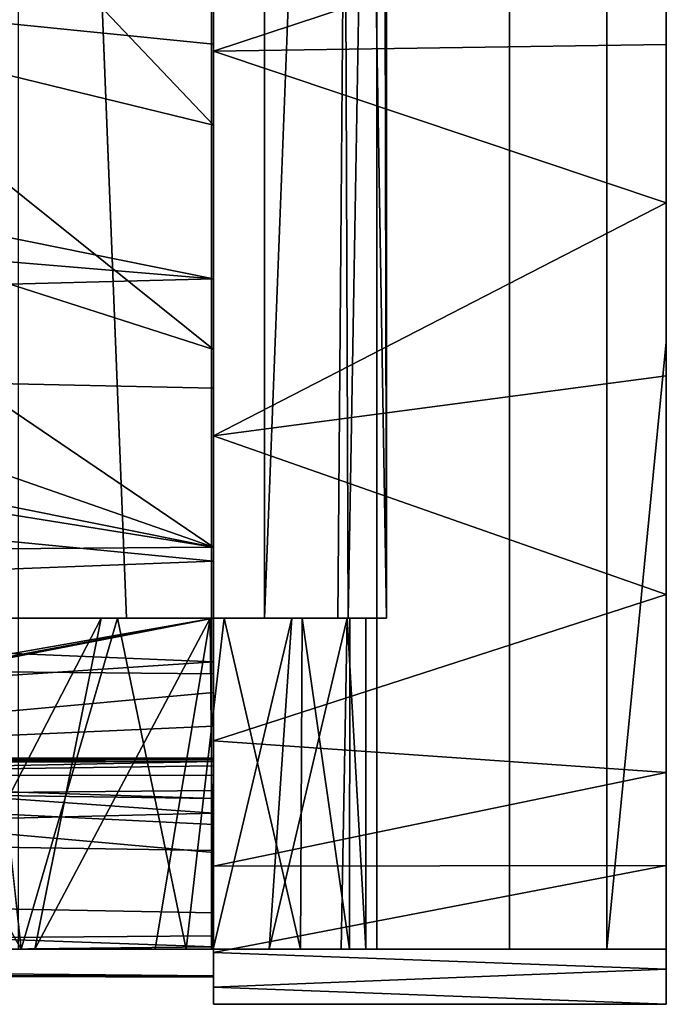
# Model space of a CAD drawing. Extents: x -0.1845 to -0.1555, y -0.025 to 0.
# Drawn here: x -0.1614 to -0.1555, y -0.025 to -0.0161 of the extents above; entities that cross this region are included whole.
import ezdxf

# ---------------------------------------------------------------- set-up
doc = ezdxf.new("R2010")
doc.units = 0
doc.layers.add('L0_KLEMME_FARBE', color=7, linetype='CONTINUOUS')
doc.layers.add('L2_ACHSE_FARBE', color=7, linetype='CONTINUOUS')

msp = doc.modelspace()

# ---------------------------------------------------------------- linework, layer by layer
at = {"layer": 'L0_KLEMME_FARBE', "color": 8}
for points, invisible_edges in [([(-0.159619, -0.0245, 0.573134), (-0.161371, -0.0005, 0.574663), (-0.161371, -0.0245, 0.574663), (-0.159619, -0.0245, 0.573134)], 9), ([(-0.161371, -0.0005, 0.574663), (-0.159619, -0.0245, 0.573134), (-0.159619, -0.0005, 0.573134), (-0.161371, -0.0005, 0.574663)], 9), ([(-0.158123, -0.0245, 0.571344), (-0.159619, -0.0005, 0.573134), (-0.159619, -0.0245, 0.573134), (-0.158123, -0.0245, 0.571344)], 9), ([(-0.159619, -0.0005, 0.573134), (-0.158123, -0.0245, 0.571344), (-0.158123, -0.0005, 0.571344), (-0.159619, -0.0005, 0.573134)], 9), ([(-0.156919, -0.0245, 0.569338), (-0.158123, -0.0005, 0.571344), (-0.158123, -0.0245, 0.571344), (-0.156919, -0.0245, 0.569338)], 9), ([(-0.158123, -0.0005, 0.571344), (-0.156919, -0.0245, 0.569338), (-0.156919, -0.0005, 0.569338), (-0.158123, -0.0005, 0.571344)], 9), ([(-0.156038, -0.0245, 0.567163), (-0.156919, -0.0005, 0.569338), (-0.156919, -0.0245, 0.569338), (-0.156038, -0.0245, 0.567163)], 9), ([(-0.156919, -0.0005, 0.569338), (-0.156038, -0.0245, 0.567163), (-0.156038, -0.0005, 0.567163), (-0.156919, -0.0005, 0.569338)], 9), ([(-0.1555, -0.019, 0.562528), (-0.156038, -0.0005, 0.567163), (-0.156038, -0.0245, 0.567163), (-0.1555, -0.019, 0.562528)], 9), ([(-0.156038, -0.0005, 0.567163), (-0.1555, -0.019, 0.562528), (-0.1555, -0.006, 0.562528), (-0.156038, -0.0005, 0.567163)], 9), ([(-0.161098, -0.0035, 0.570582), (-0.162053, -0.0215, 0.571525), (-0.16256, -0.0035, 0.571948), (-0.161098, -0.0035, 0.570582)], 8), ([(-0.161098, -0.0035, 0.570582), (-0.16039, -0.0215, 0.569721), (-0.162053, -0.0215, 0.571525), (-0.161098, -0.0035, 0.570582)], 8), ([(-0.161098, -0.0035, 0.570582), (-0.158476, -0.0215, 0.565873), (-0.16039, -0.0215, 0.569721), (-0.161098, -0.0035, 0.570582)], 9), ([(-0.158476, -0.0215, 0.565873), (-0.161098, -0.0035, 0.570582), (-0.158331, -0.0035, 0.565322), (-0.158476, -0.0215, 0.565873)], 9), ([(-0.159138, -0.0035, 0.557509), (-0.1596, -0.0215, 0.53483), (-0.159138, -0.0215, 0.557509), (-0.159138, -0.0035, 0.557509)], 9), ([(-0.1596, -0.0215, 0.53483), (-0.159138, -0.0035, 0.557509), (-0.1596, -0.019847, 0.515715), (-0.1596, -0.0215, 0.53483)], 15), ([(-0.1596, -0.019847, 0.515715), (-0.159138, -0.0035, 0.557509), (-0.1596, -0.016363, 0.51394), (-0.1596, -0.019847, 0.515715)], 11), ([(-0.1596, -0.016363, 0.51394), (-0.159138, -0.0035, 0.557509), (-0.1596, -0.0125, 0.513328), (-0.1596, -0.016363, 0.51394)], 11), ([(-0.158444, -0.0035, 0.559384), (-0.159138, -0.0215, 0.557509), (-0.158382, -0.0215, 0.559618), (-0.158444, -0.0035, 0.559384)], 8), ([(-0.159138, -0.0035, 0.557509), (-0.159138, -0.0215, 0.557509), (-0.158444, -0.0035, 0.559384), (-0.159138, -0.0035, 0.557509)], 8), ([(-0.158331, -0.0035, 0.565322), (-0.158034, -0.0215, 0.563321), (-0.158476, -0.0215, 0.565873), (-0.158331, -0.0035, 0.565322)], 8), ([(-0.158444, -0.0035, 0.559384), (-0.158382, -0.0215, 0.559618), (-0.158073, -0.0035, 0.561348), (-0.158444, -0.0035, 0.559384)], 8), ([(-0.158073, -0.0035, 0.561348), (-0.158382, -0.0215, 0.559618), (-0.158034, -0.0215, 0.561825), (-0.158073, -0.0035, 0.561348)], 8), ([(-0.158035, -0.0035, 0.563346), (-0.158034, -0.0215, 0.563321), (-0.158331, -0.0035, 0.565322), (-0.158035, -0.0035, 0.563346)], 8), ([(-0.158073, -0.0035, 0.561348), (-0.158034, -0.0215, 0.561825), (-0.158035, -0.0035, 0.563346), (-0.158073, -0.0035, 0.561348)], 8), ([(-0.158035, -0.0035, 0.563346), (-0.158034, -0.0215, 0.561825), (-0.158034, -0.0215, 0.563321), (-0.158035, -0.0035, 0.563346)], 8), ([(-0.1555, -0.019, 0.562528), (-0.1555, -0.017738, 0.514478), (-0.1555, -0.006, 0.562528), (-0.1555, -0.019, 0.562528)], 11), ([(-0.1555, -0.006, 0.562528), (-0.1555, -0.017738, 0.514478), (-0.1555, -0.016301, 0.513919), (-0.1555, -0.006, 0.562528)], 13), ([(-0.1555, -0.006, 0.562528), (-0.1555, -0.016301, 0.513919), (-0.1555, -0.015006, 0.513582), (-0.1555, -0.006, 0.562528)], 13), ([(-0.1555, -0.015006, 0.513582), (-0.1596, -0.016363, 0.51394), (-0.1596, -0.0125, 0.513328), (-0.1555, -0.015006, 0.513582)], 8), ([(-0.1555, -0.016301, 0.513919), (-0.1596, -0.016363, 0.51394), (-0.1555, -0.015006, 0.513582), (-0.1555, -0.016301, 0.513919)], 8), ([(-0.1555, -0.017738, 0.514478), (-0.1596, -0.016363, 0.51394), (-0.1555, -0.016301, 0.513919), (-0.1555, -0.017738, 0.514478)], 8), ([(-0.1555, -0.017738, 0.514478), (-0.1596, -0.019847, 0.515715), (-0.1596, -0.016363, 0.51394), (-0.1555, -0.017738, 0.514478)], 8), ([(-0.1555, -0.019304, 0.515342), (-0.1596, -0.019847, 0.515715), (-0.1555, -0.017738, 0.514478), (-0.1555, -0.019304, 0.515342)], 8), ([(-0.1555, -0.019, 0.562528), (-0.1555, -0.019304, 0.515342), (-0.1555, -0.017738, 0.514478), (-0.1555, -0.019, 0.562528)], 13), ([(-0.1555, -0.019, 0.562528), (-0.156038, -0.0245, 0.567163), (-0.1555, -0.0245, 0.564874), (-0.1555, -0.019, 0.562528)], 8), ([(-0.1555, -0.0245, 0.562528), (-0.1555, -0.023743, 0.520364), (-0.1555, -0.019, 0.562528), (-0.1555, -0.0245, 0.562528)], 11), ([(-0.1555, -0.019, 0.562528), (-0.1555, -0.023743, 0.520364), (-0.1555, -0.022898, 0.51889), (-0.1555, -0.019, 0.562528)], 13), ([(-0.1555, -0.019, 0.562528), (-0.1555, -0.022898, 0.51889), (-0.1555, -0.021285, 0.516935), (-0.1555, -0.019, 0.562528)], 13), ([(-0.1555, -0.019, 0.562528), (-0.1555, -0.021285, 0.516935), (-0.1555, -0.019304, 0.515342), (-0.1555, -0.019, 0.562528)], 13), ([(-0.1555, -0.019, 0.562528), (-0.1555, -0.0245, 0.564874), (-0.1555, -0.0245, 0.562528), (-0.1555, -0.019, 0.562528)], 8), ([(-0.1555, -0.021285, 0.516935), (-0.1596, -0.019847, 0.515715), (-0.1555, -0.019304, 0.515342), (-0.1555, -0.021285, 0.516935)], 8), ([(-0.1596, -0.022613, 0.518481), (-0.1596, -0.022478, 0.533351), (-0.1596, -0.019847, 0.515715), (-0.1596, -0.022613, 0.518481)], 11), ([(-0.1596, -0.019847, 0.515715), (-0.1596, -0.022478, 0.533351), (-0.1596, -0.022174, 0.533859), (-0.1596, -0.019847, 0.515715)], 13), ([(-0.1596, -0.019847, 0.515715), (-0.1596, -0.022174, 0.533859), (-0.1596, -0.0215, 0.53483), (-0.1596, -0.019847, 0.515715)], 13), ([(-0.1555, -0.021285, 0.516935), (-0.1596, -0.022613, 0.518481), (-0.1596, -0.019847, 0.515715), (-0.1555, -0.021285, 0.516935)], 8), ([(-0.1555, -0.022898, 0.51889), (-0.1596, -0.022613, 0.518481), (-0.1555, -0.021285, 0.516935), (-0.1555, -0.022898, 0.51889)], 8), ([(-0.169471, -0.0215, 0.55083), (-0.1596, -0.0215, 0.53483), (-0.17025, -0.0215, 0.53483), (-0.169471, -0.0215, 0.55083)], 13), ([(-0.1596, -0.0215, 0.53483), (-0.166376, -0.022693, 0.53296), (-0.17025, -0.0215, 0.53483), (-0.1596, -0.0215, 0.53483)], 8), ([(-0.1596, -0.0215, 0.53483), (-0.169471, -0.0215, 0.55083), (-0.166519, -0.0215, 0.551354), (-0.1596, -0.0215, 0.53483)], 13), ([(-0.1596, -0.0215, 0.53483), (-0.166519, -0.0215, 0.551354), (-0.164825, -0.0215, 0.552023), (-0.1596, -0.0215, 0.53483)], 13), ([(-0.1596, -0.0215, 0.53483), (-0.166193, -0.02274, 0.532864), (-0.166376, -0.022693, 0.53296), (-0.1596, -0.0215, 0.53483)], 8), ([(-0.1596, -0.0215, 0.53483), (-0.166142, -0.022773, 0.532836), (-0.166193, -0.02274, 0.532864), (-0.1596, -0.0215, 0.53483)], 8), ([(-0.1596, -0.0215, 0.53483), (-0.1596, -0.022174, 0.533859), (-0.166142, -0.022773, 0.532836), (-0.1596, -0.0215, 0.53483)], 8), ([(-0.1596, -0.0215, 0.53483), (-0.164825, -0.0215, 0.552023), (-0.163255, -0.0215, 0.552946), (-0.1596, -0.0215, 0.53483)], 13), ([(-0.1596, -0.0215, 0.53483), (-0.163255, -0.0215, 0.552946), (-0.161838, -0.0215, 0.554106), (-0.1596, -0.0215, 0.53483)], 13), ([(-0.161342, -0.0245, 0.570536), (-0.163077, -0.0215, 0.572074), (-0.161671, -0.0215, 0.570877), (-0.161342, -0.0245, 0.570536)], 8), ([(-0.161342, -0.0245, 0.570536), (-0.162564, -0.0245, 0.57168), (-0.163077, -0.0215, 0.572074), (-0.161342, -0.0245, 0.570536)], 8), ([(-0.161838, -0.0215, 0.554106), (-0.162172, -0.0245, 0.553798), (-0.160619, -0.0215, 0.555472), (-0.161838, -0.0215, 0.554106)], 8), ([(-0.160619, -0.0215, 0.555472), (-0.162172, -0.0245, 0.553798), (-0.16122, -0.0245, 0.554745), (-0.160619, -0.0215, 0.555472)], 8), ([(-0.16039, -0.0215, 0.569721), (-0.161671, -0.0215, 0.570877), (-0.162053, -0.0215, 0.571525), (-0.16039, -0.0215, 0.569721)], 11), ([(-0.1596, -0.0215, 0.53483), (-0.161838, -0.0215, 0.554106), (-0.160619, -0.0215, 0.555472), (-0.1596, -0.0215, 0.53483)], 13), ([(-0.16039, -0.0215, 0.569721), (-0.160471, -0.0215, 0.569476), (-0.161671, -0.0215, 0.570877), (-0.16039, -0.0215, 0.569721)], 13), ([(-0.160471, -0.0215, 0.569476), (-0.161342, -0.0245, 0.570536), (-0.161671, -0.0215, 0.570877), (-0.160471, -0.0215, 0.569476)], 8), ([(-0.160471, -0.0215, 0.569476), (-0.15985, -0.0245, 0.568532), (-0.161342, -0.0245, 0.570536), (-0.160471, -0.0215, 0.569476)], 8), ([(-0.160619, -0.0215, 0.555472), (-0.16122, -0.0245, 0.554745), (-0.159632, -0.0215, 0.557002), (-0.160619, -0.0215, 0.555472)], 8), ([(-0.159632, -0.0215, 0.557002), (-0.16122, -0.0245, 0.554745), (-0.160129, -0.0245, 0.556171), (-0.159632, -0.0215, 0.557002)], 8), ([(-0.1596, -0.0215, 0.53483), (-0.160619, -0.0215, 0.555472), (-0.159138, -0.0215, 0.557509), (-0.1596, -0.0215, 0.53483)], 11), ([(-0.159138, -0.0215, 0.557509), (-0.160619, -0.0215, 0.555472), (-0.159632, -0.0215, 0.557002), (-0.159138, -0.0215, 0.557509)], 13), ([(-0.16039, -0.0215, 0.569721), (-0.159505, -0.0215, 0.567905), (-0.160471, -0.0215, 0.569476), (-0.16039, -0.0215, 0.569721)], 13), ([(-0.159505, -0.0215, 0.567905), (-0.15985, -0.0245, 0.568532), (-0.160471, -0.0215, 0.569476), (-0.159505, -0.0215, 0.567905)], 8), ([(-0.158476, -0.0215, 0.565873), (-0.159505, -0.0215, 0.567905), (-0.16039, -0.0215, 0.569721), (-0.158476, -0.0215, 0.565873)], 11), ([(-0.159632, -0.0215, 0.557002), (-0.160129, -0.0245, 0.556171), (-0.159604, -0.0245, 0.557063), (-0.159632, -0.0215, 0.557002)], 8), ([(-0.159505, -0.0215, 0.567905), (-0.158812, -0.0245, 0.566244), (-0.15985, -0.0245, 0.568532), (-0.159505, -0.0215, 0.567905)], 8), ([(-0.159138, -0.0215, 0.557509), (-0.159632, -0.0215, 0.557002), (-0.158893, -0.0215, 0.558664), (-0.159138, -0.0215, 0.557509)], 13), ([(-0.159632, -0.0215, 0.557002), (-0.159604, -0.0245, 0.557063), (-0.158893, -0.0215, 0.558664), (-0.159632, -0.0215, 0.557002)], 8), ([(-0.158893, -0.0215, 0.558664), (-0.159604, -0.0245, 0.557063), (-0.159097, -0.0245, 0.558145), (-0.158893, -0.0215, 0.558664)], 8), ([(-0.158476, -0.0215, 0.565873), (-0.158798, -0.0215, 0.566202), (-0.159505, -0.0215, 0.567905), (-0.158476, -0.0215, 0.565873)], 13), ([(-0.158798, -0.0215, 0.566202), (-0.158812, -0.0245, 0.566244), (-0.159505, -0.0215, 0.567905), (-0.158798, -0.0215, 0.566202)], 8), ([(-0.159138, -0.0215, 0.557509), (-0.158893, -0.0215, 0.558664), (-0.158382, -0.0215, 0.559618), (-0.159138, -0.0215, 0.557509)], 11), ([(-0.158893, -0.0215, 0.558664), (-0.159097, -0.0245, 0.558145), (-0.158391, -0.0215, 0.56059), (-0.158893, -0.0215, 0.558664)], 8), ([(-0.158391, -0.0215, 0.56059), (-0.159097, -0.0245, 0.558145), (-0.158445, -0.0245, 0.560313), (-0.158391, -0.0215, 0.56059)], 8), ([(-0.158382, -0.0215, 0.559618), (-0.158893, -0.0215, 0.558664), (-0.158391, -0.0215, 0.56059), (-0.158382, -0.0215, 0.559618)], 13), ([(-0.158798, -0.0215, 0.566202), (-0.15837, -0.0245, 0.564432), (-0.158812, -0.0245, 0.566244), (-0.158798, -0.0215, 0.566202)], 8), ([(-0.158476, -0.0215, 0.565873), (-0.158367, -0.0215, 0.56441), (-0.158798, -0.0215, 0.566202), (-0.158476, -0.0215, 0.565873)], 13), ([(-0.158367, -0.0215, 0.56441), (-0.15837, -0.0245, 0.564432), (-0.158798, -0.0215, 0.566202), (-0.158367, -0.0215, 0.56441)], 8), ([(-0.158034, -0.0215, 0.563321), (-0.158367, -0.0215, 0.56441), (-0.158476, -0.0215, 0.565873), (-0.158034, -0.0215, 0.563321)], 11), ([(-0.158391, -0.0215, 0.56059), (-0.158445, -0.0245, 0.560313), (-0.158222, -0.0245, 0.562573), (-0.158391, -0.0215, 0.56059)], 8), ([(-0.158382, -0.0215, 0.559618), (-0.158391, -0.0215, 0.56059), (-0.158034, -0.0215, 0.561825), (-0.158382, -0.0215, 0.559618)], 11), ([(-0.158034, -0.0215, 0.561825), (-0.158391, -0.0215, 0.56059), (-0.158222, -0.0215, 0.562573), (-0.158034, -0.0215, 0.561825)], 13), ([(-0.158391, -0.0215, 0.56059), (-0.158222, -0.0245, 0.562573), (-0.158222, -0.0215, 0.562573), (-0.158391, -0.0215, 0.56059)], 8), ([(-0.158367, -0.0215, 0.56441), (-0.158222, -0.0245, 0.562573), (-0.15837, -0.0245, 0.564432), (-0.158367, -0.0215, 0.56441)], 9), ([(-0.158034, -0.0215, 0.563321), (-0.158222, -0.0215, 0.562573), (-0.158367, -0.0215, 0.56441), (-0.158034, -0.0215, 0.563321)], 13), ([(-0.158222, -0.0245, 0.562573), (-0.158367, -0.0215, 0.56441), (-0.158222, -0.0215, 0.562573), (-0.158222, -0.0245, 0.562573)], 9), ([(-0.158034, -0.0215, 0.561825), (-0.158222, -0.0215, 0.562573), (-0.158034, -0.0215, 0.563321), (-0.158034, -0.0215, 0.561825)], 11), ([(-0.1596, -0.022174, 0.533859), (-0.1596, -0.022478, 0.533351), (-0.166142, -0.022773, 0.532836), (-0.1596, -0.022174, 0.533859)], 8), ([(-0.1596, -0.022478, 0.533351), (-0.1596, -0.022769, 0.532839), (-0.166142, -0.022773, 0.532836), (-0.1596, -0.022478, 0.533351)], 8), ([(-0.1596, -0.022613, 0.518481), (-0.1596, -0.022769, 0.532839), (-0.1596, -0.022478, 0.533351), (-0.1596, -0.022613, 0.518481)], 13), ([(-0.1596, -0.023747, 0.520373), (-0.1596, -0.023623, 0.532827), (-0.1596, -0.022613, 0.518481), (-0.1596, -0.023747, 0.520373)], 11), ([(-0.1596, -0.022613, 0.518481), (-0.1596, -0.023623, 0.532827), (-0.1596, -0.023371, 0.532828), (-0.1596, -0.022613, 0.518481)], 13), ([(-0.1596, -0.022613, 0.518481), (-0.1596, -0.023371, 0.532828), (-0.1596, -0.023134, 0.532829), (-0.1596, -0.022613, 0.518481)], 13), ([(-0.1596, -0.022613, 0.518481), (-0.1596, -0.023134, 0.532829), (-0.1596, -0.022926, 0.532825), (-0.1596, -0.022613, 0.518481)], 13), ([(-0.1596, -0.022613, 0.518481), (-0.1596, -0.022926, 0.532825), (-0.1596, -0.02284, 0.532827), (-0.1596, -0.022613, 0.518481)], 13), ([(-0.1596, -0.022613, 0.518481), (-0.1596, -0.02284, 0.532827), (-0.1596, -0.022801, 0.53283), (-0.1596, -0.022613, 0.518481)], 13), ([(-0.1596, -0.022613, 0.518481), (-0.1596, -0.022801, 0.53283), (-0.1596, -0.022784, 0.532833), (-0.1596, -0.022613, 0.518481)], 13), ([(-0.1596, -0.022613, 0.518481), (-0.1596, -0.022784, 0.532833), (-0.1596, -0.022769, 0.532839), (-0.1596, -0.022613, 0.518481)], 13), ([(-0.1596, -0.023747, 0.520373), (-0.1596, -0.022613, 0.518481), (-0.1555, -0.022898, 0.51889), (-0.1596, -0.023747, 0.520373)], 8), ([(-0.1596, -0.022784, 0.532833), (-0.166142, -0.022773, 0.532836), (-0.1596, -0.022769, 0.532839), (-0.1596, -0.022784, 0.532833)], 8), ([(-0.1596, -0.022801, 0.53283), (-0.166142, -0.022773, 0.532836), (-0.1596, -0.022784, 0.532833), (-0.1596, -0.022801, 0.53283)], 8), ([(-0.1596, -0.022801, 0.53283), (-0.166118, -0.022813, 0.532823), (-0.166142, -0.022773, 0.532836), (-0.1596, -0.022801, 0.53283)], 8), ([(-0.1596, -0.022801, 0.53283), (-0.166108, -0.022922, 0.532817), (-0.166118, -0.022813, 0.532823), (-0.1596, -0.022801, 0.53283)], 8), ([(-0.1596, -0.02284, 0.532827), (-0.166108, -0.022922, 0.532817), (-0.1596, -0.022801, 0.53283), (-0.1596, -0.02284, 0.532827)], 8), ([(-0.1596, -0.022926, 0.532825), (-0.166108, -0.022922, 0.532817), (-0.1596, -0.02284, 0.532827), (-0.1596, -0.022926, 0.532825)], 8), ([(-0.1596, -0.023134, 0.532829), (-0.166123, -0.023045, 0.532826), (-0.166108, -0.022922, 0.532817), (-0.1596, -0.023134, 0.532829)], 8), ([(-0.1596, -0.023134, 0.532829), (-0.166108, -0.022922, 0.532817), (-0.1596, -0.022926, 0.532825), (-0.1596, -0.023134, 0.532829)], 8), ([(-0.1596, -0.023747, 0.520373), (-0.1555, -0.022898, 0.51889), (-0.1555, -0.023743, 0.520364), (-0.1596, -0.023747, 0.520373)], 8), ([(-0.166123, -0.023045, 0.532826), (-0.1596, -0.0245, 0.532828), (-0.166127, -0.0245, 0.532828), (-0.166123, -0.023045, 0.532826)], 9), ([(-0.1596, -0.023371, 0.532828), (-0.166123, -0.023045, 0.532826), (-0.1596, -0.023134, 0.532829), (-0.1596, -0.023371, 0.532828)], 8), ([(-0.1596, -0.023623, 0.532827), (-0.166123, -0.023045, 0.532826), (-0.1596, -0.023371, 0.532828), (-0.1596, -0.023623, 0.532827)], 8), ([(-0.1596, -0.0245, 0.532828), (-0.166123, -0.023045, 0.532826), (-0.1596, -0.023623, 0.532827), (-0.1596, -0.0245, 0.532828)], 9), ([(-0.1596, -0.023747, 0.520373), (-0.1596, -0.0245, 0.532828), (-0.1596, -0.023623, 0.532827), (-0.1596, -0.023747, 0.520373)], 13), ([(-0.1555, -0.024682, 0.523025), (-0.1596, -0.024531, 0.522435), (-0.1555, -0.023743, 0.520364), (-0.1555, -0.024682, 0.523025)], 8), ([(-0.1596, -0.024531, 0.522435), (-0.1596, -0.023747, 0.520373), (-0.1555, -0.023743, 0.520364), (-0.1596, -0.024531, 0.522435)], 8), ([(-0.1596, -0.024531, 0.522435), (-0.1596, -0.0245, 0.532828), (-0.1596, -0.023747, 0.520373), (-0.1596, -0.024531, 0.522435)], 11), ([(-0.1555, -0.0245, 0.562528), (-0.1555, -0.024682, 0.523025), (-0.1555, -0.023743, 0.520364), (-0.1555, -0.0245, 0.562528)], 13), ([(-0.167879, -0.0245, 0.533542), (-0.1555, -0.0245, 0.562528), (-0.17025, -0.0245, 0.533824), (-0.167879, -0.0245, 0.533542)], 11), ([(-0.17025, -0.0245, 0.533824), (-0.1555, -0.0245, 0.562528), (-0.160129, -0.0245, 0.556171), (-0.17025, -0.0245, 0.533824)], 15), ([(-0.17025, -0.0245, 0.533824), (-0.160129, -0.0245, 0.556171), (-0.16122, -0.0245, 0.554745), (-0.17025, -0.0245, 0.533824)], 13), ([(-0.17025, -0.0245, 0.533824), (-0.16122, -0.0245, 0.554745), (-0.162172, -0.0245, 0.553798), (-0.17025, -0.0245, 0.533824)], 13), ([(-0.167879, -0.0245, 0.533542), (-0.166127, -0.0245, 0.532828), (-0.1596, -0.0245, 0.532828), (-0.167879, -0.0245, 0.533542)], 12), ([(-0.1596, -0.0245, 0.532828), (-0.1555, -0.0245, 0.562528), (-0.167879, -0.0245, 0.533542), (-0.1596, -0.0245, 0.532828)], 15), ([(-0.163336, -0.0245, 0.572256), (-0.159619, -0.0245, 0.573134), (-0.165483, -0.0245, 0.573419), (-0.163336, -0.0245, 0.572256)], 11), ([(-0.165483, -0.0245, 0.573419), (-0.159619, -0.0245, 0.573134), (-0.161371, -0.0245, 0.574663), (-0.165483, -0.0245, 0.573419)], 13), ([(-0.162564, -0.0245, 0.57168), (-0.159619, -0.0245, 0.573134), (-0.163336, -0.0245, 0.572256), (-0.162564, -0.0245, 0.57168)], 11), ([(-0.161342, -0.0245, 0.570536), (-0.158123, -0.0245, 0.571344), (-0.162564, -0.0245, 0.57168), (-0.161342, -0.0245, 0.570536)], 11), ([(-0.162564, -0.0245, 0.57168), (-0.158123, -0.0245, 0.571344), (-0.159619, -0.0245, 0.573134), (-0.162564, -0.0245, 0.57168)], 13), ([(-0.15985, -0.0245, 0.568532), (-0.156919, -0.0245, 0.569338), (-0.161342, -0.0245, 0.570536), (-0.15985, -0.0245, 0.568532)], 11), ([(-0.161342, -0.0245, 0.570536), (-0.156919, -0.0245, 0.569338), (-0.158123, -0.0245, 0.571344), (-0.161342, -0.0245, 0.570536)], 13), ([(-0.160129, -0.0245, 0.556171), (-0.1555, -0.0245, 0.562528), (-0.159604, -0.0245, 0.557063), (-0.160129, -0.0245, 0.556171)], 11), ([(-0.158812, -0.0245, 0.566244), (-0.156038, -0.0245, 0.567163), (-0.15985, -0.0245, 0.568532), (-0.158812, -0.0245, 0.566244)], 11), ([(-0.15985, -0.0245, 0.568532), (-0.156038, -0.0245, 0.567163), (-0.156919, -0.0245, 0.569338), (-0.15985, -0.0245, 0.568532)], 13), ([(-0.159604, -0.0245, 0.557063), (-0.1555, -0.0245, 0.562528), (-0.159097, -0.0245, 0.558145), (-0.159604, -0.0245, 0.557063)], 11), ([(-0.1555, -0.0245, 0.562528), (-0.1596, -0.025, 0.525828), (-0.1555, -0.025, 0.525828), (-0.1555, -0.0245, 0.562528)], 9), ([(-0.1596, -0.025, 0.525828), (-0.1555, -0.0245, 0.562528), (-0.1596, -0.0245, 0.532828), (-0.1596, -0.025, 0.525828)], 11), ([(-0.1596, -0.0245, 0.532828), (-0.1596, -0.024846, 0.523873), (-0.1596, -0.025, 0.525828), (-0.1596, -0.0245, 0.532828)], 9), ([(-0.1596, -0.024846, 0.523873), (-0.1596, -0.0245, 0.532828), (-0.1596, -0.024531, 0.522435), (-0.1596, -0.024846, 0.523873)], 11), ([(-0.1596, -0.024846, 0.523873), (-0.1596, -0.024531, 0.522435), (-0.1555, -0.024682, 0.523025), (-0.1596, -0.024846, 0.523873)], 8), ([(-0.159097, -0.0245, 0.558145), (-0.1555, -0.0245, 0.562528), (-0.158445, -0.0245, 0.560313), (-0.159097, -0.0245, 0.558145)], 11), ([(-0.15837, -0.0245, 0.564432), (-0.1555, -0.0245, 0.564874), (-0.158812, -0.0245, 0.566244), (-0.15837, -0.0245, 0.564432)], 11), ([(-0.158812, -0.0245, 0.566244), (-0.1555, -0.0245, 0.564874), (-0.156038, -0.0245, 0.567163), (-0.158812, -0.0245, 0.566244)], 13), ([(-0.158445, -0.0245, 0.560313), (-0.1555, -0.0245, 0.562528), (-0.158222, -0.0245, 0.562573), (-0.158445, -0.0245, 0.560313)], 11), ([(-0.158222, -0.0245, 0.562573), (-0.1555, -0.0245, 0.564874), (-0.15837, -0.0245, 0.564432), (-0.158222, -0.0245, 0.562573)], 11), ([(-0.158222, -0.0245, 0.562573), (-0.1555, -0.0245, 0.562528), (-0.1555, -0.0245, 0.564874), (-0.158222, -0.0245, 0.562573)], 13), ([(-0.1555, -0.024682, 0.523025), (-0.1555, -0.0245, 0.562528), (-0.1555, -0.025, 0.525828), (-0.1555, -0.024682, 0.523025)], 9), ([(-0.1555, -0.025, 0.525828), (-0.1596, -0.024846, 0.523873), (-0.1555, -0.024682, 0.523025), (-0.1555, -0.025, 0.525828)], 8), ([(-0.1596, -0.025, 0.525828), (-0.1596, -0.024846, 0.523873), (-0.1555, -0.025, 0.525828), (-0.1596, -0.025, 0.525828)], 8)]:
    msp.add_3dface(points, dxfattribs=dict(at, invisible_edges=invisible_edges))
at = {"layer": 'L2_ACHSE_FARBE', "color": 8}
for points, invisible_edges in [([(-0.1596, -0.016298, 0.537481), (-0.1596, -0.014055, 0.537981), (-0.1804, -0.014222, 0.537959), (-0.1596, -0.016298, 0.537481)], 8), ([(-0.1596, -0.016298, 0.537481), (-0.1596, -0.014821, 0.513794), (-0.1596, -0.014055, 0.537981), (-0.1596, -0.016298, 0.537481)], 11), ([(-0.1596, -0.018425, 0.536562), (-0.1596, -0.016298, 0.537481), (-0.1804, -0.014222, 0.537959), (-0.1596, -0.018425, 0.536562)], 8), ([(-0.1596, -0.018425, 0.536562), (-0.1804, -0.014222, 0.537959), (-0.1804, -0.016693, 0.537346), (-0.1596, -0.018425, 0.536562)], 8), ([(-0.1596, -0.017034, 0.514437), (-0.163244, -0.016146, 0.514124), (-0.162249, -0.014238, 0.513697), (-0.1596, -0.017034, 0.514437)], 8), ([(-0.1596, -0.017034, 0.514437), (-0.162249, -0.014238, 0.513697), (-0.1596, -0.014821, 0.513794), (-0.1596, -0.017034, 0.514437)], 8), ([(-0.1596, -0.016298, 0.537481), (-0.1596, -0.017034, 0.514437), (-0.1596, -0.014821, 0.513794), (-0.1596, -0.016298, 0.537481)], 13), ([(-0.1596, -0.019066, 0.51547), (-0.164609, -0.017461, 0.514616), (-0.163244, -0.016146, 0.514124), (-0.1596, -0.019066, 0.51547)], 8), ([(-0.1596, -0.019066, 0.51547), (-0.163244, -0.016146, 0.514124), (-0.1596, -0.017034, 0.514437), (-0.1596, -0.019066, 0.51547)], 8), ([(-0.1596, -0.018425, 0.536562), (-0.1596, -0.017034, 0.514437), (-0.1596, -0.016298, 0.537481), (-0.1596, -0.018425, 0.536562)], 11), ([(-0.1596, -0.018425, 0.536562), (-0.1804, -0.016693, 0.537346), (-0.1804, -0.018985, 0.536235), (-0.1596, -0.018425, 0.536562)], 8), ([(-0.1596, -0.018425, 0.536562), (-0.1596, -0.019066, 0.51547), (-0.1596, -0.017034, 0.514437), (-0.1596, -0.018425, 0.536562)], 13), ([(-0.1596, -0.020856, 0.516848), (-0.166417, -0.018481, 0.515123), (-0.164609, -0.017461, 0.514616), (-0.1596, -0.020856, 0.516848)], 8), ([(-0.1596, -0.020856, 0.516848), (-0.164609, -0.017461, 0.514616), (-0.1596, -0.019066, 0.51547), (-0.1596, -0.020856, 0.516848)], 8), ([(-0.1596, -0.019416, 0.535954), (-0.1596, -0.018425, 0.536562), (-0.1804, -0.018985, 0.536235), (-0.1596, -0.019416, 0.535954)], 8), ([(-0.1596, -0.019416, 0.535954), (-0.1596, -0.019066, 0.51547), (-0.1596, -0.018425, 0.536562), (-0.1596, -0.019416, 0.535954)], 11), ([(-0.1596, -0.020856, 0.516848), (-0.168514, -0.01907, 0.515472), (-0.166417, -0.018481, 0.515123), (-0.1596, -0.020856, 0.516848)], 8), ([(-0.1596, -0.020983, 0.534686), (-0.1596, -0.019416, 0.535954), (-0.1804, -0.018985, 0.536235), (-0.1596, -0.020983, 0.534686)], 8), ([(-0.1596, -0.020983, 0.534686), (-0.1804, -0.018985, 0.536235), (-0.1804, -0.021795, 0.533833), (-0.1596, -0.020983, 0.534686)], 8), ([(-0.1596, -0.020856, 0.516848), (-0.17, -0.019189, 0.515549), (-0.168514, -0.01907, 0.515472), (-0.1596, -0.020856, 0.516848)], 8), ([(-0.1596, -0.019416, 0.535954), (-0.1596, -0.020856, 0.516848), (-0.1596, -0.019066, 0.51547), (-0.1596, -0.019416, 0.535954)], 13), ([(-0.170122, -0.019188, 0.515548), (-0.1596, -0.020856, 0.516848), (-0.1804, -0.021034, 0.517016), (-0.170122, -0.019188, 0.515548)], 9), ([(-0.1596, -0.020856, 0.516848), (-0.170122, -0.019188, 0.515548), (-0.17, -0.019189, 0.515549), (-0.1596, -0.020856, 0.516848)], 9), ([(-0.1596, -0.020983, 0.534686), (-0.1596, -0.020856, 0.516848), (-0.1596, -0.019416, 0.535954), (-0.1596, -0.020983, 0.534686)], 11), ([(-0.1596, -0.021895, 0.517939), (-0.1804, -0.021034, 0.517016), (-0.1596, -0.020856, 0.516848), (-0.1596, -0.021895, 0.517939)], 8), ([(-0.1596, -0.020983, 0.534686), (-0.1596, -0.021895, 0.517939), (-0.1596, -0.020856, 0.516848), (-0.1596, -0.020983, 0.534686)], 13), ([(-0.1596, -0.020983, 0.534686), (-0.1804, -0.021795, 0.533833), (-0.1596, -0.022006, 0.53358), (-0.1596, -0.020983, 0.534686)], 8), ([(-0.1804, -0.023274, 0.519957), (-0.1804, -0.021034, 0.517016), (-0.1596, -0.021895, 0.517939), (-0.1804, -0.023274, 0.519957)], 8), ([(-0.1596, -0.022006, 0.53358), (-0.1596, -0.021895, 0.517939), (-0.1596, -0.020983, 0.534686), (-0.1596, -0.022006, 0.53358)], 11), ([(-0.1804, -0.021795, 0.533833), (-0.1596, -0.023269, 0.531706), (-0.1596, -0.022006, 0.53358), (-0.1804, -0.021795, 0.533833)], 8), ([(-0.1804, -0.021795, 0.533833), (-0.1804, -0.023761, 0.530702), (-0.1596, -0.023269, 0.531706), (-0.1804, -0.021795, 0.533833)], 8), ([(-0.1804, -0.023274, 0.519957), (-0.1596, -0.021895, 0.517939), (-0.1596, -0.023062, 0.519584), (-0.1804, -0.023274, 0.519957)], 8), ([(-0.1596, -0.022006, 0.53358), (-0.1596, -0.023062, 0.519584), (-0.1596, -0.021895, 0.517939), (-0.1596, -0.022006, 0.53358)], 13), ([(-0.1596, -0.023269, 0.531706), (-0.1596, -0.023062, 0.519584), (-0.1596, -0.022006, 0.53358), (-0.1596, -0.023269, 0.531706)], 11), ([(-0.1596, -0.023606, 0.520611), (-0.1804, -0.023274, 0.519957), (-0.1596, -0.023062, 0.519584), (-0.1596, -0.023606, 0.520611)], 8), ([(-0.1596, -0.023269, 0.531706), (-0.1596, -0.023606, 0.520611), (-0.1596, -0.023062, 0.519584), (-0.1596, -0.023269, 0.531706)], 13), ([(-0.1596, -0.023269, 0.531706), (-0.1804, -0.023761, 0.530702), (-0.1596, -0.024172, 0.529612), (-0.1596, -0.023269, 0.531706)], 8), ([(-0.1596, -0.023606, 0.520611), (-0.1804, -0.024536, 0.523432), (-0.1804, -0.023274, 0.519957), (-0.1596, -0.023606, 0.520611)], 9), ([(-0.1596, -0.024172, 0.529612), (-0.1596, -0.023606, 0.520611), (-0.1596, -0.023269, 0.531706), (-0.1596, -0.024172, 0.529612)], 11), ([(-0.1804, -0.024536, 0.523432), (-0.1596, -0.023606, 0.520611), (-0.1596, -0.02438, 0.522755), (-0.1804, -0.024536, 0.523432)], 9), ([(-0.1596, -0.024172, 0.529612), (-0.1596, -0.02438, 0.522755), (-0.1596, -0.023606, 0.520611), (-0.1596, -0.024172, 0.529612)], 13), ([(-0.1804, -0.023761, 0.530702), (-0.1804, -0.024703, 0.527126), (-0.1596, -0.024478, 0.528491), (-0.1804, -0.023761, 0.530702)], 8), ([(-0.1804, -0.023761, 0.530702), (-0.1596, -0.024478, 0.528491), (-0.1596, -0.024172, 0.529612), (-0.1804, -0.023761, 0.530702)], 8), ([(-0.1596, -0.024478, 0.528491), (-0.1596, -0.02438, 0.522755), (-0.1596, -0.024172, 0.529612), (-0.1596, -0.024478, 0.528491)], 11), ([(-0.1596, -0.024742, 0.524986), (-0.1804, -0.024536, 0.523432), (-0.1596, -0.02438, 0.522755), (-0.1596, -0.024742, 0.524986)], 8), ([(-0.1596, -0.024478, 0.528491), (-0.1596, -0.024742, 0.524986), (-0.1596, -0.02438, 0.522755), (-0.1596, -0.024478, 0.528491)], 13), ([(-0.1596, -0.024478, 0.528491), (-0.1804, -0.024703, 0.527126), (-0.1596, -0.024753, 0.526493), (-0.1596, -0.024478, 0.528491)], 8), ([(-0.1804, -0.024703, 0.527126), (-0.1804, -0.024536, 0.523432), (-0.1596, -0.024742, 0.524986), (-0.1804, -0.024703, 0.527126)], 8), ([(-0.1596, -0.024742, 0.524986), (-0.1596, -0.024478, 0.528491), (-0.1596, -0.024753, 0.526493), (-0.1596, -0.024742, 0.524986)], 9), ([(-0.1804, -0.024703, 0.527126), (-0.1596, -0.024742, 0.524986), (-0.1596, -0.024753, 0.526493), (-0.1804, -0.024703, 0.527126)], 8)]:
    msp.add_3dface(points, dxfattribs=dict(at, invisible_edges=invisible_edges))

doc.saveas('drawing.dxf')
